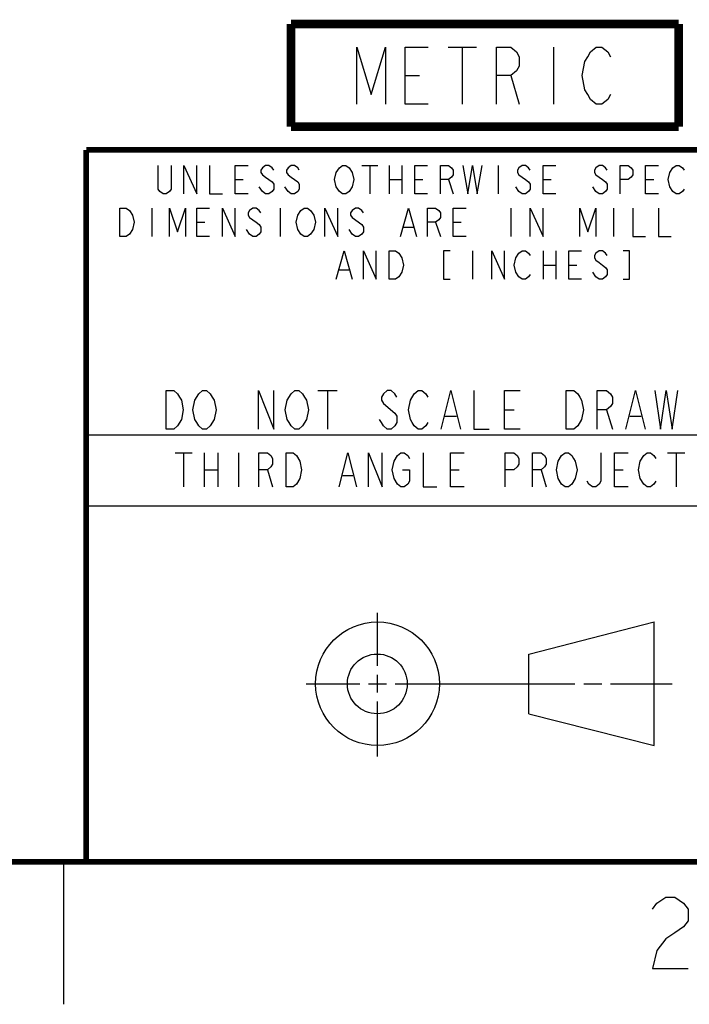
# Model space of a CAD drawing. Units: inches. Extents: x 0 to 34, y 0 to 22.
# Drawn here: x 25.3 to 27.7, y 0 to 3.5 of the extents above; entities that cross this region are included whole.
import ezdxf

# ---------------------------------------------------------------- set-up
doc = ezdxf.new("R2010")
doc.units = ezdxf.units.IN
doc.header["$LTSCALE"] = 1.87
doc.header["$MEASUREMENT"] = 0
doc.layers.get('0').update_dxf_attribs({"linetype": 'CONTINUOUS'})

# ---------------------------------------------------------------- blocks, each defined once
blk = doc.blocks.new('METRIC_BL1', base_point=(26.9779, 3.2619))
at = {"color": 2, "linetype": 'CONTINUOUS'}
for p, q in [((26.8492, 3.3608), (26.9492, 3.3608)), ((26.8992, 3.3608), (26.8992, 3.1608)), ((27.2192, 3.3608), (27.2192, 3.1608)), ((26.6992, 3.2608), (26.7492, 3.2608)), ((27.0692, 3.2608), (27.0992, 3.1608))]:
    blk.add_line(p, q, dxfattribs=at)
at = {"color": 7, "linetype": 'CONTINUOUS', "const_width": 0.0309}
for points in [[(26.2979, 3.4419), (27.6579, 3.4419)], [(26.2979, 3.4419), (26.2979, 3.0819)], [(27.6579, 3.4419), (27.6579, 3.0819)], [(26.2979, 3.0819), (27.6579, 3.0819)]]:
    blk.add_lwpolyline(points, dxfattribs=at)
at = {"color": 2, "linetype": 'CONTINUOUS'}
for points in [[(26.5292, 3.1608), (26.5292, 3.3608), (26.5792, 3.1941), (26.6292, 3.3608), (26.6292, 3.1608)], [(26.7792, 3.1608), (26.6992, 3.1608), (26.6992, 3.3608), (26.7792, 3.3608)], [(27.0192, 3.1608), (27.0192, 3.3608), (27.0692, 3.3608), (27.0892, 3.3441), (27.0992, 3.3274), (27.0992, 3.2941), (27.0892, 3.2774), (27.0692, 3.2608), (27.0192, 3.2608)], [(27.4192, 3.1941), (27.4092, 3.1774), (27.3892, 3.1608), (27.3692, 3.1608), (27.3492, 3.1774), (27.3392, 3.1941), (27.3292, 3.2108), (27.3192, 3.2608), (27.3292, 3.3108), (27.3392, 3.3274), (27.3492, 3.3441), (27.3692, 3.3608), (27.3892, 3.3608), (27.4092, 3.3441), (27.4192, 3.3274)]]:
    blk.add_lwpolyline(points, dxfattribs=at)

msp = doc.modelspace()

# ---------------------------------------------------------------- linework, layer by layer
at = {"color": 2, "linetype": 'CONTINUOUS'}
for p, q in [((26.5468, 2.9459), (26.603, 2.9459)), ((26.5749, 2.9459), (26.5749, 2.8459)), ((26.6424, 2.9459), (26.6424, 2.8459)), ((26.6874, 2.9459), (26.6874, 2.8459)), ((27.0249, 2.9459), (27.0249, 2.8459)), ((26.1024, 2.8959), (26.1305, 2.8959)), ((26.198, 2.8543), (26.1868, 2.8709)), ((26.6424, 2.8959), (26.6874, 2.8959)), ((26.7324, 2.8959), (26.7605, 2.8959)), ((26.8505, 2.8959), (26.8674, 2.8459)), ((27.098, 2.8543), (27.0868, 2.8709)), ((27.1824, 2.8959), (27.2105, 2.8959)), ((27.5424, 2.8959), (27.5705, 2.8959)), ((25.8099, 2.7959), (25.8099, 2.6959)), ((26.2599, 2.7959), (26.2599, 2.6959)), ((27.0699, 2.7959), (27.0699, 2.6959)), ((27.4299, 2.7959), (27.4299, 2.6959)), ((25.9674, 2.7459), (25.9955, 2.7459)), ((26.8055, 2.7459), (26.8224, 2.6959)), ((26.8674, 2.7459), (26.8955, 2.7459)), ((26.153, 2.7043), (26.1418, 2.7209)), ((26.513, 2.7043), (26.5018, 2.7209)), ((26.693, 2.7293), (26.7268, 2.7293)), ((26.9349, 2.6459), (26.9349, 2.5459)), ((27.1824, 2.6459), (27.1824, 2.5459)), ((27.2274, 2.6459), (27.2274, 2.5459)), ((27.1824, 2.5959), (27.2274, 2.5959)), ((27.2724, 2.5959), (27.3005, 2.5959)), ((26.468, 2.5793), (26.5018, 2.5793)), ((25.58, 2), (28.38, 2)), ((25.8916, 1.9368), (25.9516, 1.9368)), ((25.9216, 1.9368), (25.9216, 1.8168)), ((25.9936, 1.9368), (25.9936, 1.8168)), ((26.0416, 1.9368), (26.0416, 1.8168)), ((26.1136, 1.9368), (26.1136, 1.8168)), ((27.6196, 1.9368), (27.6796, 1.9368)), ((27.6496, 1.9368), (27.6496, 1.8168)), ((25.9936, 1.8768), (26.0416, 1.8768)), ((26.2156, 1.8768), (26.2336, 1.8168)), ((26.8576, 1.8768), (26.8876, 1.8768)), ((27.1756, 1.8768), (27.1936, 1.8168)), ((27.4336, 1.8768), (27.4636, 1.8768)), ((26.4796, 1.8568), (26.5156, 1.8568)), ((25.58, 1.75), (28.38, 1.75)), ((26.6016, 1.1882), (26.6016, 1.375)), ((26.6016, 1.0944), (26.6016, 1.1569)), ((26.3514, 1.1257), (26.5391, 1.1257)), ((26.5703, 1.1257), (26.6328, 1.1257)), ((26.6641, 1.1257), (27.2943, 1.1257)), ((27.3256, 1.1257), (27.3881, 1.1257)), ((27.4193, 1.1257), (27.6351, 1.1257)), ((26.6016, 0.8704), (26.6016, 1.0632)), ((25.5, 0.5), (25.5, 0))]:
    msp.add_line(p, q, dxfattribs=at)
at = {"color": 7, "linetype": 'CONTINUOUS'}
for p, q in [((26.3929, 2.1549), (26.4604, 2.1549)), ((26.4267, 2.1549), (26.4267, 2.0199)), ((27.0477, 2.0874), (27.0814, 2.0874)), ((27.4054, 2.0874), (27.4257, 2.0199)), ((26.8384, 2.0649), (26.8789, 2.0649)), ((27.4864, 2.0649), (27.5269, 2.0649)), ((27.1331, 1.23), (27.5726, 1.3428)), ((27.5726, 0.9086), (27.5726, 1.3428)), ((27.1331, 1.02), (27.1331, 1.23)), ((27.1331, 1.02), (27.5726, 0.9086))]:
    msp.add_line(p, q, dxfattribs=at)
at = {"color": 7, "linetype": 'CONTINUOUS', "const_width": 0.02}
for points in [[(25.58, 3), (33.5, 3)], [(25.58, 3), (25.58, 0.5)], [(0.5, 0.5), (33.5, 0.5)]]:
    msp.add_lwpolyline(points, dxfattribs=at)
at = {"color": 2, "linetype": 'CONTINUOUS'}
for points in [[(25.8774, 2.9459), (25.8774, 2.8626), (25.8718, 2.8543), (25.8605, 2.8459), (25.8493, 2.8459), (25.838, 2.8543), (25.8324, 2.8626), (25.8324, 2.9459)], [(25.9224, 2.8459), (25.9224, 2.9459), (25.9674, 2.8459), (25.9674, 2.9459)], [(26.0124, 2.9459), (26.0124, 2.8459), (26.0574, 2.8459)], [(26.1474, 2.8459), (26.1024, 2.8459), (26.1024, 2.9459), (26.1474, 2.9459)], [(26.2374, 2.9293), (26.2318, 2.9376), (26.2205, 2.9459), (26.2093, 2.9459), (26.198, 2.9376), (26.1924, 2.9293), (26.1924, 2.9209), (26.198, 2.9126), (26.2093, 2.9043), (26.2205, 2.8959), (26.2318, 2.8876), (26.2374, 2.8793), (26.2374, 2.8626), (26.2318, 2.8543), (26.2205, 2.8459), (26.2093, 2.8459), (26.198, 2.8543)], [(26.3274, 2.9293), (26.3218, 2.9376), (26.3105, 2.9459), (26.2993, 2.9459), (26.288, 2.9376), (26.2824, 2.9293), (26.2824, 2.9209), (26.288, 2.9126), (26.2993, 2.9043), (26.3105, 2.8959), (26.3218, 2.8876), (26.3274, 2.8793), (26.3274, 2.8626), (26.3218, 2.8543), (26.3105, 2.8459), (26.2993, 2.8459), (26.288, 2.8543), (26.2768, 2.8709)], [(26.4568, 2.9209), (26.468, 2.9376), (26.4793, 2.9459), (26.4905, 2.9459), (26.5018, 2.9376), (26.513, 2.9209)], [(26.7774, 2.8459), (26.7324, 2.8459), (26.7324, 2.9459), (26.7774, 2.9459)], [(26.8224, 2.8459), (26.8224, 2.9459), (26.8505, 2.9459), (26.8618, 2.9376), (26.8674, 2.9293), (26.8674, 2.9126), (26.8618, 2.9043), (26.8505, 2.8959), (26.8224, 2.8959)], [(26.9011, 2.9459), (26.918, 2.8459), (26.9349, 2.9459), (26.9518, 2.8459), (26.9686, 2.9459)], [(27.1374, 2.9293), (27.1318, 2.9376), (27.1205, 2.9459), (27.1093, 2.9459), (27.098, 2.9376), (27.0924, 2.9293), (27.0924, 2.9209), (27.098, 2.9126), (27.1093, 2.9043), (27.1205, 2.8959), (27.1318, 2.8876), (27.1374, 2.8793), (27.1374, 2.8626), (27.1318, 2.8543), (27.1205, 2.8459), (27.1093, 2.8459), (27.098, 2.8543)], [(27.2274, 2.8459), (27.1824, 2.8459), (27.1824, 2.9459), (27.2274, 2.9459)], [(27.4074, 2.9293), (27.4018, 2.9376), (27.3905, 2.9459), (27.3793, 2.9459), (27.368, 2.9376), (27.3624, 2.9293), (27.3624, 2.9209), (27.368, 2.9126), (27.3793, 2.9043), (27.3905, 2.8959), (27.4018, 2.8876), (27.4074, 2.8793), (27.4074, 2.8626), (27.4018, 2.8543), (27.3905, 2.8459), (27.3793, 2.8459), (27.368, 2.8543), (27.3568, 2.8709)], [(27.4524, 2.8459), (27.4524, 2.9459), (27.4805, 2.9459), (27.4918, 2.9376), (27.4974, 2.9293), (27.4974, 2.9126), (27.4918, 2.9043), (27.4805, 2.8959), (27.4524, 2.8959)], [(27.5874, 2.8459), (27.5424, 2.8459), (27.5424, 2.9459), (27.5874, 2.9459)], [(27.638, 2.9376), (27.6493, 2.9459), (27.6605, 2.9459), (27.6718, 2.9376), (27.6774, 2.9293)], [(26.468, 2.8543), (26.4568, 2.8709), (26.4511, 2.8959), (26.4568, 2.9209)], [(26.513, 2.9209), (26.5186, 2.8959), (26.513, 2.8709), (26.5018, 2.8543)], [(27.6268, 2.8709), (27.6211, 2.8959), (27.6268, 2.9209), (27.638, 2.9376)], [(27.6774, 2.8626), (27.6718, 2.8543), (27.6605, 2.8459), (27.6493, 2.8459), (27.638, 2.8543), (27.6268, 2.8709)], [(26.5018, 2.8543), (26.4905, 2.8459), (26.4793, 2.8459), (26.468, 2.8543)], [(25.6974, 2.7959), (25.7199, 2.7959), (25.7311, 2.7876)], [(25.7424, 2.7209), (25.7311, 2.7043), (25.7199, 2.6959), (25.6974, 2.6959), (25.6974, 2.7959)], [(25.7311, 2.7876), (25.7424, 2.7709), (25.748, 2.7459), (25.7424, 2.7209)], [(25.8718, 2.6959), (25.8718, 2.7959), (25.8999, 2.7126), (25.928, 2.7959), (25.928, 2.6959)], [(26.0124, 2.6959), (25.9674, 2.6959), (25.9674, 2.7959), (26.0124, 2.7959)], [(26.0574, 2.6959), (26.0574, 2.7959), (26.1024, 2.6959), (26.1024, 2.7959)], [(26.1924, 2.7793), (26.1868, 2.7876), (26.1755, 2.7959), (26.1643, 2.7959), (26.153, 2.7876), (26.1474, 2.7793), (26.1474, 2.7709), (26.153, 2.7626)], [(26.333, 2.7043), (26.3218, 2.7209), (26.3161, 2.7459), (26.3218, 2.7709)], [(26.3218, 2.7709), (26.333, 2.7876), (26.3443, 2.7959), (26.3555, 2.7959), (26.3668, 2.7876)], [(26.3668, 2.7876), (26.378, 2.7709), (26.3836, 2.7459), (26.378, 2.7209), (26.3668, 2.7043)], [(26.4174, 2.6959), (26.4174, 2.7959), (26.4624, 2.6959), (26.4624, 2.7959)], [(26.5524, 2.7793), (26.5468, 2.7876), (26.5355, 2.7959), (26.5243, 2.7959), (26.513, 2.7876), (26.5074, 2.7793), (26.5074, 2.7709), (26.513, 2.7626)], [(26.6818, 2.6959), (26.7099, 2.7959), (26.738, 2.6959)], [(26.7774, 2.6959), (26.7774, 2.7959), (26.8055, 2.7959), (26.8168, 2.7876), (26.8224, 2.7793), (26.8224, 2.7626), (26.8168, 2.7543), (26.8055, 2.7459), (26.7774, 2.7459)], [(26.9124, 2.6959), (26.8674, 2.6959), (26.8674, 2.7959), (26.9124, 2.7959)], [(27.1374, 2.6959), (27.1374, 2.7959), (27.1824, 2.6959), (27.1824, 2.7959)], [(27.3118, 2.6959), (27.3118, 2.7959), (27.3399, 2.7126), (27.368, 2.7959), (27.368, 2.6959)], [(27.4974, 2.7959), (27.4974, 2.6959), (27.5424, 2.6959)], [(27.5874, 2.7959), (27.5874, 2.6959), (27.6324, 2.6959)], [(26.153, 2.7626), (26.1755, 2.7459), (26.1868, 2.7376), (26.1924, 2.7293), (26.1924, 2.7126), (26.1868, 2.7043), (26.1755, 2.6959), (26.1643, 2.6959), (26.153, 2.7043)], [(26.513, 2.7626), (26.5468, 2.7376), (26.5524, 2.7293), (26.5524, 2.7126), (26.5468, 2.7043), (26.5355, 2.6959), (26.5243, 2.6959), (26.513, 2.7043)], [(26.3668, 2.7043), (26.3555, 2.6959), (26.3443, 2.6959), (26.333, 2.7043)], [(26.4568, 2.5459), (26.4849, 2.6459), (26.513, 2.5459)], [(26.5524, 2.5459), (26.5524, 2.6459), (26.5974, 2.5459), (26.5974, 2.6459)], [(26.6424, 2.6459), (26.6649, 2.6459), (26.6761, 2.6376), (26.6874, 2.6209)], [(26.6761, 2.5543), (26.6649, 2.5459), (26.6424, 2.5459), (26.6424, 2.6459)], [(26.8561, 2.6459), (26.8336, 2.6459), (26.8336, 2.5459), (26.8561, 2.5459)], [(27.0024, 2.5459), (27.0024, 2.6459), (27.0474, 2.5459), (27.0474, 2.6459)], [(27.0868, 2.6209), (27.098, 2.6376), (27.1093, 2.6459), (27.1205, 2.6459), (27.1318, 2.6376), (27.1374, 2.6293)], [(27.3174, 2.5459), (27.2724, 2.5459), (27.2724, 2.6459), (27.3174, 2.6459)], [(27.4074, 2.6293), (27.4018, 2.6376), (27.3905, 2.6459), (27.3793, 2.6459), (27.368, 2.6376), (27.3624, 2.6293), (27.3624, 2.6209), (27.368, 2.6126), (27.3793, 2.6043), (27.3905, 2.5959), (27.4018, 2.5876), (27.4074, 2.5793), (27.4074, 2.5626), (27.4018, 2.5543), (27.3905, 2.5459), (27.3793, 2.5459), (27.368, 2.5543), (27.3568, 2.5709)], [(27.4636, 2.5459), (27.4861, 2.5459), (27.4861, 2.6459), (27.4636, 2.6459)], [(26.6874, 2.6209), (26.693, 2.5959), (26.6874, 2.5709), (26.6761, 2.5543)], [(27.098, 2.5543), (27.0868, 2.5709), (27.0811, 2.5959), (27.0868, 2.6209)], [(27.1374, 2.5626), (27.1318, 2.5543), (27.1205, 2.5459), (27.1093, 2.5459), (27.098, 2.5543)], [(26.1856, 1.8168), (26.1856, 1.9368), (26.2156, 1.9368), (26.2276, 1.9268), (26.2336, 1.9168), (26.2336, 1.8968), (26.2276, 1.8868), (26.2156, 1.8768), (26.1856, 1.8768)], [(26.2816, 1.9368), (26.3056, 1.9368), (26.3176, 1.9268)], [(26.3296, 1.8468), (26.3176, 1.8268), (26.3056, 1.8168), (26.2816, 1.8168), (26.2816, 1.9368)], [(26.4676, 1.8168), (26.4976, 1.9368), (26.5276, 1.8168)], [(26.5696, 1.8168), (26.5696, 1.9368), (26.6176, 1.8168), (26.6176, 1.9368)], [(26.6596, 1.9068), (26.6716, 1.9268), (26.6836, 1.9368), (26.6956, 1.9368), (26.7076, 1.9268), (26.7136, 1.9168)], [(26.7616, 1.9368), (26.7616, 1.8168), (26.8096, 1.8168)], [(26.9056, 1.8168), (26.8576, 1.8168), (26.8576, 1.9368), (26.9056, 1.9368)], [(27.0496, 1.8168), (27.0496, 1.9368), (27.0796, 1.9368), (27.0916, 1.9268), (27.0976, 1.9168), (27.0976, 1.8968), (27.0916, 1.8868), (27.0796, 1.8768), (27.0496, 1.8768)], [(27.1456, 1.8168), (27.1456, 1.9368), (27.1756, 1.9368), (27.1876, 1.9268), (27.1936, 1.9168), (27.1936, 1.8968), (27.1876, 1.8868), (27.1756, 1.8768), (27.1456, 1.8768)], [(27.2476, 1.9268), (27.2596, 1.9368), (27.2716, 1.9368), (27.2836, 1.9268), (27.2896, 1.9168), (27.2956, 1.9068), (27.3016, 1.8768), (27.2956, 1.8468), (27.2836, 1.8268)], [(27.3856, 1.9368), (27.3856, 1.8368), (27.3796, 1.8268), (27.3676, 1.8168), (27.3556, 1.8168), (27.3436, 1.8268), (27.3376, 1.8368)], [(27.4816, 1.8168), (27.4336, 1.8168), (27.4336, 1.9368), (27.4816, 1.9368)], [(27.5356, 1.9268), (27.5476, 1.9368), (27.5596, 1.9368), (27.5716, 1.9268), (27.5776, 1.9168)], [(26.3176, 1.9268), (26.3296, 1.9068), (26.3356, 1.8768), (26.3296, 1.8468)], [(26.6716, 1.8268), (26.6596, 1.8468), (26.6536, 1.8768), (26.6596, 1.9068)], [(27.2356, 1.8468), (27.2296, 1.8768), (27.2356, 1.9068), (27.2476, 1.9268)], [(27.5236, 1.8468), (27.5176, 1.8768), (27.5236, 1.9068), (27.5356, 1.9268)], [(26.6896, 1.8768), (26.7136, 1.8768), (26.7136, 1.8368), (26.7076, 1.8268), (26.6956, 1.8168), (26.6836, 1.8168), (26.6716, 1.8268)], [(27.2836, 1.8268), (27.2716, 1.8168), (27.2596, 1.8168), (27.2476, 1.8268), (27.2356, 1.8468)], [(27.5776, 1.8368), (27.5716, 1.8268), (27.5596, 1.8168), (27.5476, 1.8168), (27.5356, 1.8268), (27.5236, 1.8468)], [(27.566, 0.3346), (27.5817, 0.3554), (27.6129, 0.3763), (27.6442, 0.3763), (27.6754, 0.3554), (27.691, 0.3346), (27.691, 0.2929), (27.6754, 0.2721), (27.6442, 0.2513), (27.6129, 0.2304), (27.5817, 0.1888), (27.566, 0.1263), (27.691, 0.1263)]]:
    msp.add_lwpolyline(points, dxfattribs=at)
at = {"color": 7, "linetype": 'CONTINUOUS'}
for points in [[(25.8597, 2.1549), (25.8867, 2.1549), (25.9002, 2.1436), (25.9069, 2.1324), (25.9137, 2.1211), (25.9204, 2.0874), (25.9137, 2.0536)], [(25.9137, 2.0536), (25.9002, 2.0311), (25.8867, 2.0199), (25.8597, 2.0199), (25.8597, 2.1549)], [(25.9609, 2.1211), (25.9744, 2.1436), (25.9879, 2.1549), (26.0014, 2.1549), (26.0149, 2.1436), (26.0217, 2.1324), (26.0284, 2.1211), (26.0352, 2.0874), (26.0284, 2.0536)], [(26.1837, 2.0199), (26.1837, 2.1549), (26.2377, 2.0199), (26.2377, 2.1549)], [(26.2849, 2.1211), (26.2984, 2.1436), (26.3119, 2.1549), (26.3254, 2.1549), (26.3389, 2.1436), (26.3457, 2.1324), (26.3524, 2.1211), (26.3592, 2.0874), (26.3524, 2.0536), (26.3389, 2.0311)], [(26.6697, 2.1324), (26.6629, 2.1436), (26.6494, 2.1549), (26.6359, 2.1549), (26.6224, 2.1436), (26.6157, 2.1324), (26.6157, 2.1211), (26.6224, 2.1099)], [(26.7777, 2.0424), (26.7709, 2.0311), (26.7574, 2.0199), (26.7439, 2.0199), (26.7304, 2.0311), (26.7237, 2.0424), (26.7169, 2.0536), (26.7102, 2.0874), (26.7169, 2.1211), (26.7304, 2.1436)], [(26.7304, 2.1436), (26.7439, 2.1549), (26.7574, 2.1549), (26.7709, 2.1436), (26.7777, 2.1324)], [(26.8249, 2.0199), (26.8587, 2.1549), (26.8924, 2.0199)], [(26.9397, 2.1549), (26.9397, 2.0199), (26.9937, 2.0199)], [(27.1017, 2.0199), (27.0477, 2.0199), (27.0477, 2.1549), (27.1017, 2.1549)], [(27.2637, 2.1549), (27.2907, 2.1549), (27.3042, 2.1436), (27.3109, 2.1324), (27.3177, 2.1211), (27.3244, 2.0874), (27.3177, 2.0536)], [(27.3177, 2.0536), (27.3042, 2.0311), (27.2907, 2.0199), (27.2637, 2.0199), (27.2637, 2.1549)], [(27.3717, 2.0199), (27.3717, 2.1549), (27.4054, 2.1549), (27.4189, 2.1436), (27.4257, 2.1324), (27.4257, 2.1099), (27.4189, 2.0986), (27.4054, 2.0874), (27.3717, 2.0874)], [(27.4729, 2.0199), (27.5067, 2.1549), (27.5404, 2.0199)], [(27.5742, 2.1549), (27.5944, 2.0199), (27.6147, 2.1549), (27.6349, 2.0199), (27.6552, 2.1549)], [(26.0284, 2.0536), (26.0149, 2.0311), (26.0014, 2.0199), (25.9879, 2.0199), (25.9744, 2.0311), (25.9677, 2.0424), (25.9609, 2.0536), (25.9542, 2.0874), (25.9609, 2.1211)], [(26.3389, 2.0311), (26.3254, 2.0199), (26.3119, 2.0199), (26.2984, 2.0311), (26.2917, 2.0424), (26.2849, 2.0536), (26.2782, 2.0874), (26.2849, 2.1211)], [(26.6224, 2.1099), (26.6629, 2.0761), (26.6697, 2.0649), (26.6697, 2.0424), (26.6629, 2.0311), (26.6494, 2.0199), (26.6359, 2.0199), (26.6224, 2.0311), (26.6157, 2.0424), (26.6089, 2.0536)]]:
    msp.add_lwpolyline(points, dxfattribs=at)
for centre, radius in [((26.6016, 1.1257), 0.2171), ((26.601, 1.125), 0.105)]:
    msp.add_circle(centre, radius, dxfattribs=at)

# ---------------------------------------------------------------- block references
at = {"color": 2, "linetype": 'CONTINUOUS'}
msp.add_blockref('METRIC_BL1', (26.9779, 3.2619), dxfattribs=at)

doc.saveas('drawing.dxf')
